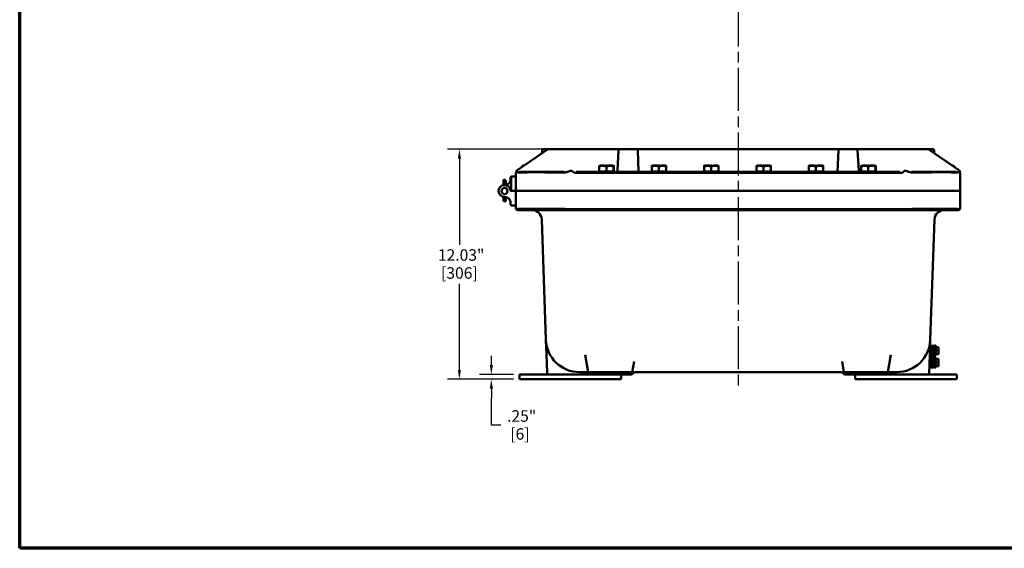
# Model space of a CAD drawing. Units: inches. Extents: x 1 to 109, y 1 to 84.
# Drawn here: x 2 to 53, y 2 to 30 of the extents above; entities that cross this region are included whole.
import ezdxf

# ---------------------------------------------------------------- set-up
doc = ezdxf.new("R2010")
doc.units = ezdxf.units.IN
doc.header["$LTSCALE"] = 5
doc.header["$MEASUREMENT"] = 0
doc.linetypes.add('CHAIN', pattern=[0.7087, 0.4724, -0.0591, 0.1181, -0.0591])
for name, color, linetype, lineweight in [('Border (ANSI)', 7, 'Continuous', 70), ('Centerline (ANSI)', 7, 'Continuous', 25), ('Dimension (ANSI)', 7, 'Continuous', 25), ('Visible (ANSI)', 7, 'Continuous', 50)]:
    doc.layers.add(name, color=color, linetype=linetype, lineweight=lineweight)
doc.styles.add('Note Text (ANSI)', font='tahoma.ttf')
doc.dimstyles.new('Default (ANSI)', dxfattribs={"dimscale": 5, "dimtxt": 0.12, "dimasz": 0.098425, "dimexe": 0.125, "dimexo": 0.0625, "dimgap": 0.031496, "dimtad": 0, "dimtih": 1, "dimtoh": 1, "dimrnd": 1e-08, "dimzin": 4, "dimdsep": 46, "dimtxsty": 'Note Text (ANSI)', "dimcen": 0.09, "dimdle": 0.393701, "dimclrd": 256, "dimclre": 256, "dimclrt": 256, "dimadec": 0, "dimazin": 1, "dimtfac": 1, "dimtofl": 0, "dimtmove": 0, "dimatfit": 3, "dimfxl": 1, "dimtolj": 1, "dimtzin": 4, "dimlwd": -1, "dimlwe": -1, "dimarcsym": 0})

# ---------------------------------------------------------------- blocks, each defined once
blk = doc.blocks.new('Borders Default Border')
at = {"layer": 'Border (ANSI)', "flags": 128}
blk.add_lwpolyline([(0.394, 0.394), (0.394, 16.606), (21.606, 16.606), (21.606, 0.394), (0.394, 0.394)], dxfattribs=at)
blk = doc.blocks.new('*D15')
at = {"layer": 'Defpoints', "color": 0, "transparency": 16777216}
for p in [(29.613, 22.834), (24.973, 10.803), (28.116, 10.803)]:
    blk.add_point(p, dxfattribs=at)
at = {"layer": 'Dimension (ANSI)', "transparency": 16777216}
for p, q in [((29.301, 22.834), (24.348, 22.834)), ((24.973, 22.342), (24.973, 17.839)), ((24.973, 11.295), (24.973, 15.799)), ((27.803, 10.803), (24.348, 10.803))]:
    blk.add_line(p, q, dxfattribs=at)
for points in [[(24.891, 22.342), (25.055, 22.342), (24.973, 22.834)], [(24.891, 11.295), (25.055, 11.295), (24.973, 10.803)]]:
    blk.add_solid(points, dxfattribs=at)
at = {"layer": 'Dimension (ANSI)', "transparency": 16777216, "char_height": 0.6, "attachment_point": 2, "style": 'Note Text (ANSI)'}
for s, insert in [('\\A1; 12.03"', (24.973, 17.601)), ('\\A1;[306]', (24.973, 16.661))]:
    blk.add_mtext(s, dxfattribs=dict(at, insert=insert))
blk = doc.blocks.new('*D16')
at = {"layer": 'Defpoints', "color": 0, "transparency": 16777216}
for p in [(28.116, 11.053), (26.644, 10.803), (28.116, 10.803)]:
    blk.add_point(p, dxfattribs=at)
at = {"layer": 'Dimension (ANSI)', "transparency": 16777216}
for p, q in [((26.644, 11.545), (26.644, 12.037)), ((27.803, 11.053), (26.019, 11.053)), ((27.803, 10.803), (26.019, 10.803)), ((26.644, 10.311), (26.644, 9.819)), ((26.644, 8.402), (26.644, 9.819)), ((27.136, 8.402), (26.644, 8.402))]:
    blk.add_line(p, q, dxfattribs=at)
for points in [[(26.562, 11.545), (26.726, 11.545), (26.644, 11.053)], [(26.562, 10.311), (26.726, 10.311), (26.644, 10.803)]]:
    blk.add_solid(points, dxfattribs=at)
at = {"layer": 'Dimension (ANSI)', "transparency": 16777216, "char_height": 0.6, "attachment_point": 2, "style": 'Note Text (ANSI)'}
for s, insert in [('\\A1; \\fTahoma|b0|i0;\\H0.6000;.25"', (28.14, 9.184)), ('\\A1;[6]', (28.14, 8.244))]:
    blk.add_mtext(s, dxfattribs=dict(at, insert=insert))

msp = doc.modelspace()

# ---------------------------------------------------------------- linework, layer by layer
at = {"layer": 'Centerline (ANSI)', "linetype": 'CHAIN', "ltscale": 0.952448}
msp.add_line((39.553, 74.33), (39.553, 10.481), dxfattribs=at)
at = {"layer": 'Visible (ANSI)'}
for p, q in [((28.026, 21.754), (29.578, 22.823)), ((29.301, 22.774), (29.296, 22.629)), ((29.613, 22.834), (29.363, 22.834)), ((32.358, 22.834), (29.613, 22.834)), ((32.83, 22.834), (32.358, 22.834)), ((33.362, 22.834), (32.83, 22.834)), ((33.3, 22.775), (33.244, 21.712)), ((34.243, 22.834), (33.362, 22.834)), ((44.863, 22.834), (34.243, 22.834)), ((34.344, 21.652), (34.305, 22.774)), ((44.801, 22.774), (44.762, 21.652)), ((45.744, 22.834), (44.863, 22.834)), ((46.276, 22.834), (45.744, 22.834)), ((45.862, 21.712), (45.806, 22.775)), ((46.748, 22.834), (46.276, 22.834)), ((49.493, 22.834), (46.748, 22.834)), ((49.743, 22.834), (49.493, 22.834)), ((49.528, 22.823), (51.08, 21.754)), ((49.81, 22.629), (49.805, 22.774)), ((28.183, 21.647), (30.408, 21.647)), ((28.241, 21.912), (28.241, 21.902)), ((28.278, 21.97), (28.27, 21.961)), ((28.278, 21.97), (28.286, 21.97)), ((28.286, 21.97), (28.339, 21.97)), ((28.354, 21.98), (28.292, 21.98)), ((28.292, 21.97), (28.292, 21.98)), ((31.088, 21.647), (31.178, 21.647)), ((47.928, 21.647), (31.178, 21.647)), ((32.293, 21.672), (32.293, 21.912)), ((32.478, 21.672), (32.293, 21.672)), ((32.298, 21.97), (32.337, 21.97)), ((32.298, 21.97), (32.298, 21.97)), ((32.298, 21.672), (32.298, 21.647)), ((32.351, 21.98), (32.337, 21.98)), ((32.337, 21.97), (32.337, 21.98)), ((32.337, 21.97), (32.344, 21.97)), ((32.344, 21.97), (32.351, 21.97)), ((32.571, 21.98), (32.351, 21.98)), ((32.351, 21.97), (32.351, 21.98)), ((32.351, 21.97), (32.352, 21.97)), ((32.352, 21.97), (32.478, 21.97)), ((32.478, 21.97), (32.65, 21.97)), ((32.663, 21.672), (32.478, 21.672)), ((32.571, 21.97), (32.571, 21.98)), ((32.574, 21.98), (32.571, 21.98)), ((32.574, 21.97), (32.574, 21.98)), ((32.68, 21.98), (32.65, 21.98)), ((32.65, 21.97), (32.65, 21.98)), ((32.65, 21.97), (32.665, 21.97)), ((32.663, 21.672), (32.663, 21.912)), ((32.853, 21.672), (32.663, 21.672)), ((32.665, 21.97), (32.68, 21.97)), ((32.685, 21.98), (32.68, 21.98)), ((32.68, 21.97), (32.68, 21.98)), ((32.68, 21.97), (32.853, 21.97)), ((32.68, 21.97), (32.68, 21.97)), ((32.691, 21.98), (32.685, 21.98)), ((32.685, 21.97), (32.685, 21.98)), ((32.696, 21.98), (32.691, 21.98)), ((32.691, 21.97), (32.691, 21.98)), ((32.696, 21.97), (32.696, 21.98)), ((32.986, 21.98), (32.772, 21.98)), ((32.772, 21.97), (32.772, 21.98)), ((32.853, 21.97), (32.985, 21.97)), ((33.043, 21.672), (32.853, 21.672)), ((32.985, 21.97), (32.986, 21.97)), ((33.001, 21.98), (32.986, 21.98)), ((32.986, 21.97), (32.986, 21.98)), ((32.986, 21.97), (32.994, 21.97)), ((32.994, 21.97), (33.001, 21.97)), ((33.001, 21.97), (33.001, 21.98)), ((33.009, 21.98), (33.001, 21.98)), ((33.001, 21.97), (33.048, 21.97)), ((33.009, 21.97), (33.009, 21.98)), ((33.043, 21.912), (33.043, 21.672)), ((33.043, 21.672), (33.048, 21.672)), ((33.048, 21.97), (33.048, 21.97)), ((33.048, 21.97), (33.048, 21.97)), ((33.048, 21.672), (33.053, 21.672)), ((33.048, 21.672), (33.048, 21.647)), ((33.053, 21.672), (33.053, 21.912)), ((33.286, 21.647), (34.282, 21.647)), ((35.033, 21.672), (35.033, 21.912)), ((35.218, 21.672), (35.033, 21.672)), ((35.038, 21.97), (35.077, 21.97)), ((35.038, 21.97), (35.038, 21.97)), ((35.038, 21.672), (35.038, 21.647)), ((35.091, 21.98), (35.077, 21.98)), ((35.077, 21.97), (35.077, 21.98)), ((35.077, 21.97), (35.084, 21.97)), ((35.084, 21.97), (35.091, 21.97)), ((35.311, 21.98), (35.091, 21.98)), ((35.091, 21.97), (35.091, 21.98)), ((35.091, 21.97), (35.092, 21.97)), ((35.092, 21.97), (35.218, 21.97)), ((35.218, 21.97), (35.39, 21.97)), ((35.403, 21.672), (35.218, 21.672)), ((35.311, 21.97), (35.311, 21.98)), ((35.314, 21.98), (35.311, 21.98)), ((35.314, 21.97), (35.314, 21.98)), ((35.42, 21.98), (35.39, 21.98)), ((35.39, 21.97), (35.39, 21.98)), ((35.39, 21.97), (35.405, 21.97)), ((35.403, 21.672), (35.403, 21.912)), ((35.593, 21.672), (35.403, 21.672)), ((35.405, 21.97), (35.42, 21.97)), ((35.425, 21.98), (35.42, 21.98)), ((35.42, 21.97), (35.42, 21.98)), ((35.42, 21.97), (35.593, 21.97)), ((35.42, 21.97), (35.42, 21.97)), ((35.431, 21.98), (35.425, 21.98)), ((35.425, 21.97), (35.425, 21.98)), ((35.436, 21.98), (35.431, 21.98)), ((35.431, 21.97), (35.431, 21.98)), ((35.436, 21.97), (35.436, 21.98)), ((35.726, 21.98), (35.512, 21.98)), ((35.512, 21.97), (35.512, 21.98)), ((35.593, 21.97), (35.725, 21.97)), ((35.783, 21.672), (35.593, 21.672)), ((35.725, 21.97), (35.726, 21.97)), ((35.741, 21.98), (35.726, 21.98)), ((35.726, 21.97), (35.726, 21.98)), ((35.726, 21.97), (35.734, 21.97)), ((35.734, 21.97), (35.741, 21.97)), ((35.741, 21.97), (35.741, 21.98)), ((35.749, 21.98), (35.741, 21.98)), ((35.741, 21.97), (35.788, 21.97)), ((35.749, 21.97), (35.749, 21.98)), ((35.783, 21.912), (35.783, 21.672)), ((35.783, 21.672), (35.788, 21.672)), ((35.788, 21.97), (35.788, 21.97)), ((35.788, 21.97), (35.788, 21.97)), ((35.788, 21.672), (35.793, 21.672)), ((35.788, 21.672), (35.788, 21.647)), ((35.793, 21.672), (35.793, 21.912)), ((37.773, 21.672), (37.773, 21.912)), ((37.958, 21.672), (37.773, 21.672)), ((37.778, 21.97), (37.817, 21.97)), ((37.778, 21.97), (37.778, 21.97)), ((37.778, 21.672), (37.778, 21.647)), ((37.831, 21.98), (37.817, 21.98)), ((37.817, 21.97), (37.817, 21.98)), ((37.817, 21.97), (37.824, 21.97)), ((37.824, 21.97), (37.831, 21.97)), ((38.051, 21.98), (37.831, 21.98)), ((37.831, 21.97), (37.831, 21.98)), ((37.831, 21.97), (37.832, 21.97)), ((37.832, 21.97), (37.958, 21.97)), ((37.958, 21.97), (38.13, 21.97)), ((38.143, 21.672), (37.958, 21.672)), ((38.051, 21.97), (38.051, 21.98)), ((38.054, 21.98), (38.051, 21.98)), ((38.054, 21.97), (38.054, 21.98)), ((38.16, 21.98), (38.13, 21.98)), ((38.13, 21.97), (38.13, 21.98)), ((38.13, 21.97), (38.145, 21.97)), ((38.143, 21.672), (38.143, 21.912)), ((38.333, 21.672), (38.143, 21.672)), ((38.145, 21.97), (38.16, 21.97)), ((38.165, 21.98), (38.16, 21.98)), ((38.16, 21.97), (38.16, 21.98)), ((38.16, 21.97), (38.333, 21.97)), ((38.16, 21.97), (38.16, 21.97)), ((38.171, 21.98), (38.165, 21.98)), ((38.165, 21.97), (38.165, 21.98)), ((38.176, 21.98), (38.171, 21.98)), ((38.171, 21.97), (38.171, 21.98)), ((38.176, 21.97), (38.176, 21.98)), ((38.466, 21.98), (38.252, 21.98)), ((38.252, 21.97), (38.252, 21.98)), ((38.333, 21.97), (38.465, 21.97)), ((38.523, 21.672), (38.333, 21.672)), ((38.465, 21.97), (38.466, 21.97)), ((38.481, 21.98), (38.466, 21.98)), ((38.466, 21.97), (38.466, 21.98)), ((38.466, 21.97), (38.474, 21.97)), ((38.474, 21.97), (38.481, 21.97)), ((38.481, 21.97), (38.481, 21.98)), ((38.489, 21.98), (38.481, 21.98)), ((38.481, 21.97), (38.528, 21.97)), ((38.489, 21.97), (38.489, 21.98)), ((38.523, 21.912), (38.523, 21.672)), ((38.523, 21.672), (38.528, 21.672)), ((38.528, 21.97), (38.528, 21.97)), ((38.528, 21.97), (38.528, 21.97)), ((38.528, 21.672), (38.533, 21.672)), ((38.528, 21.672), (38.528, 21.647)), ((38.533, 21.672), (38.533, 21.912)), ((40.513, 21.672), (40.513, 21.912)), ((40.698, 21.672), (40.513, 21.672)), ((40.518, 21.97), (40.557, 21.97)), ((40.518, 21.97), (40.518, 21.97)), ((40.518, 21.672), (40.518, 21.647)), ((40.571, 21.98), (40.557, 21.98)), ((40.557, 21.97), (40.557, 21.98)), ((40.557, 21.97), (40.564, 21.97)), ((40.564, 21.97), (40.571, 21.97)), ((40.791, 21.98), (40.571, 21.98)), ((40.571, 21.97), (40.571, 21.98)), ((40.571, 21.97), (40.572, 21.97)), ((40.572, 21.97), (40.698, 21.97)), ((40.698, 21.97), (40.87, 21.97)), ((40.883, 21.672), (40.698, 21.672)), ((40.791, 21.97), (40.791, 21.98)), ((40.794, 21.98), (40.791, 21.98)), ((40.794, 21.97), (40.794, 21.98)), ((40.9, 21.98), (40.87, 21.98)), ((40.87, 21.97), (40.87, 21.98)), ((40.87, 21.97), (40.885, 21.97)), ((40.883, 21.672), (40.883, 21.912)), ((41.073, 21.672), (40.883, 21.672)), ((40.885, 21.97), (40.9, 21.97)), ((40.905, 21.98), (40.9, 21.98)), ((40.9, 21.97), (40.9, 21.98)), ((40.9, 21.97), (41.073, 21.97)), ((40.9, 21.97), (40.9, 21.97)), ((40.911, 21.98), (40.905, 21.98)), ((40.905, 21.97), (40.905, 21.98)), ((40.916, 21.98), (40.911, 21.98)), ((40.911, 21.97), (40.911, 21.98)), ((40.916, 21.97), (40.916, 21.98)), ((41.206, 21.98), (40.992, 21.98)), ((40.992, 21.97), (40.992, 21.98)), ((41.073, 21.97), (41.205, 21.97)), ((41.263, 21.672), (41.073, 21.672)), ((41.205, 21.97), (41.206, 21.97)), ((41.221, 21.98), (41.206, 21.98)), ((41.206, 21.97), (41.206, 21.98)), ((41.206, 21.97), (41.214, 21.97)), ((41.214, 21.97), (41.221, 21.97)), ((41.221, 21.97), (41.221, 21.98)), ((41.229, 21.98), (41.221, 21.98)), ((41.221, 21.97), (41.268, 21.97)), ((41.229, 21.97), (41.229, 21.98)), ((41.263, 21.912), (41.263, 21.672)), ((41.263, 21.672), (41.268, 21.672)), ((41.268, 21.97), (41.268, 21.97)), ((41.268, 21.97), (41.268, 21.97)), ((41.268, 21.672), (41.273, 21.672)), ((41.268, 21.672), (41.268, 21.647)), ((41.273, 21.672), (41.273, 21.912)), ((43.253, 21.672), (43.253, 21.912)), ((43.438, 21.672), (43.253, 21.672)), ((43.258, 21.97), (43.297, 21.97)), ((43.258, 21.97), (43.258, 21.97)), ((43.258, 21.672), (43.258, 21.647)), ((43.311, 21.98), (43.297, 21.98)), ((43.297, 21.97), (43.297, 21.98)), ((43.297, 21.97), (43.304, 21.97)), ((43.304, 21.97), (43.311, 21.97)), ((43.531, 21.98), (43.311, 21.98)), ((43.311, 21.97), (43.311, 21.98)), ((43.311, 21.97), (43.312, 21.97)), ((43.312, 21.97), (43.438, 21.97)), ((43.438, 21.97), (43.61, 21.97)), ((43.623, 21.672), (43.438, 21.672)), ((43.531, 21.97), (43.531, 21.98)), ((43.534, 21.98), (43.531, 21.98)), ((43.534, 21.97), (43.534, 21.98)), ((43.64, 21.98), (43.61, 21.98)), ((43.61, 21.97), (43.61, 21.98)), ((43.61, 21.97), (43.625, 21.97)), ((43.623, 21.672), (43.623, 21.912)), ((43.813, 21.672), (43.623, 21.672)), ((43.625, 21.97), (43.64, 21.97)), ((43.645, 21.98), (43.64, 21.98)), ((43.64, 21.97), (43.64, 21.98)), ((43.64, 21.97), (43.813, 21.97)), ((43.64, 21.97), (43.64, 21.97)), ((43.651, 21.98), (43.645, 21.98)), ((43.645, 21.97), (43.645, 21.98)), ((43.656, 21.98), (43.651, 21.98)), ((43.651, 21.97), (43.651, 21.98)), ((43.656, 21.97), (43.656, 21.98)), ((43.946, 21.98), (43.732, 21.98)), ((43.732, 21.97), (43.732, 21.98)), ((43.813, 21.97), (43.945, 21.97)), ((44.003, 21.672), (43.813, 21.672)), ((43.945, 21.97), (43.946, 21.97)), ((43.961, 21.98), (43.946, 21.98)), ((43.946, 21.97), (43.946, 21.98)), ((43.946, 21.97), (43.954, 21.97)), ((43.954, 21.97), (43.961, 21.97)), ((43.961, 21.97), (43.961, 21.98)), ((43.969, 21.98), (43.961, 21.98)), ((43.961, 21.97), (44.008, 21.97)), ((43.969, 21.97), (43.969, 21.98)), ((44.003, 21.912), (44.003, 21.672)), ((44.003, 21.672), (44.008, 21.672)), ((44.008, 21.97), (44.008, 21.97)), ((44.008, 21.97), (44.008, 21.97)), ((44.008, 21.672), (44.013, 21.672)), ((44.008, 21.672), (44.008, 21.647)), ((44.013, 21.672), (44.013, 21.912)), ((45.821, 21.647), (44.824, 21.647)), ((45.993, 21.672), (45.993, 21.912)), ((46.178, 21.672), (45.993, 21.672)), ((45.998, 21.97), (46.037, 21.97)), ((45.998, 21.97), (45.998, 21.97)), ((45.998, 21.672), (45.998, 21.647)), ((46.051, 21.98), (46.037, 21.98)), ((46.037, 21.97), (46.037, 21.98)), ((46.037, 21.97), (46.044, 21.97)), ((46.044, 21.97), (46.051, 21.97)), ((46.271, 21.98), (46.051, 21.98)), ((46.051, 21.97), (46.051, 21.98)), ((46.051, 21.97), (46.052, 21.97)), ((46.052, 21.97), (46.178, 21.97)), ((46.178, 21.97), (46.35, 21.97)), ((46.363, 21.672), (46.178, 21.672)), ((46.271, 21.97), (46.271, 21.98)), ((46.274, 21.98), (46.271, 21.98)), ((46.274, 21.97), (46.274, 21.98)), ((46.38, 21.98), (46.35, 21.98)), ((46.35, 21.97), (46.35, 21.98)), ((46.35, 21.97), (46.365, 21.97)), ((46.363, 21.672), (46.363, 21.912)), ((46.553, 21.672), (46.363, 21.672)), ((46.365, 21.97), (46.38, 21.97)), ((46.385, 21.98), (46.38, 21.98)), ((46.38, 21.97), (46.38, 21.98)), ((46.38, 21.97), (46.553, 21.97)), ((46.38, 21.97), (46.38, 21.97)), ((46.391, 21.98), (46.385, 21.98)), ((46.385, 21.97), (46.385, 21.98)), ((46.396, 21.98), (46.391, 21.98)), ((46.391, 21.97), (46.391, 21.98)), ((46.396, 21.97), (46.396, 21.98)), ((46.686, 21.98), (46.472, 21.98)), ((46.472, 21.97), (46.472, 21.98)), ((46.553, 21.97), (46.685, 21.97)), ((46.743, 21.672), (46.553, 21.672)), ((46.685, 21.97), (46.686, 21.97)), ((46.701, 21.98), (46.686, 21.98)), ((46.686, 21.97), (46.686, 21.98)), ((46.686, 21.97), (46.694, 21.97)), ((46.694, 21.97), (46.701, 21.97)), ((46.701, 21.97), (46.701, 21.98)), ((46.709, 21.98), (46.701, 21.98)), ((46.701, 21.97), (46.748, 21.97)), ((46.709, 21.97), (46.709, 21.98)), ((46.743, 21.912), (46.743, 21.672)), ((46.743, 21.672), (46.748, 21.672)), ((46.748, 21.97), (46.748, 21.97)), ((46.748, 21.97), (46.748, 21.97)), ((46.748, 21.672), (46.753, 21.672)), ((46.748, 21.672), (46.748, 21.647)), ((46.753, 21.672), (46.753, 21.912)), ((47.928, 21.647), (48.019, 21.647)), ((48.698, 21.647), (50.923, 21.647)), ((50.805, 21.98), (50.753, 21.98)), ((50.767, 21.97), (50.805, 21.97)), ((50.814, 21.98), (50.805, 21.98)), ((50.805, 21.97), (50.805, 21.98)), ((50.805, 21.97), (50.81, 21.97)), ((50.805, 21.97), (50.805, 21.97)), ((50.81, 21.97), (50.814, 21.97)), ((50.814, 21.97), (50.814, 21.98)), ((50.814, 21.97), (50.828, 21.97)), ((50.828, 21.97), (50.837, 21.961)), ((50.865, 21.912), (50.865, 21.902)), ((27.272, 21.064), (27.272, 21.183)), ((27.353, 21.226), (27.315, 21.226)), ((27.397, 21.183), (27.397, 21.064)), ((27.647, 21.267), (27.647, 21.366)), ((27.678, 21.397), (27.678, 20.647)), ((27.678, 21.397), (27.897, 21.397)), ((27.928, 20.647), (27.928, 21.591)), ((31.308, 21.591), (47.798, 21.591)), ((51.178, 20.647), (51.178, 21.591)), ((27.272, 21.064), (27.272, 20.962)), ((27.272, 20.962), (27.272, 20.95)), ((27.272, 20.793), (27.272, 20.793)), ((27.397, 20.963), (27.397, 21.064)), ((27.397, 20.793), (27.397, 20.793)), ((27.897, 20.647), (27.674, 20.647)), ((27.897, 20.647), (27.678, 20.647)), ((27.928, 20.647), (31.305, 20.647)), ((27.928, 20.647), (27.928, 19.701)), ((31.305, 20.647), (47.801, 20.647)), ((31.308, 20.647), (47.798, 20.647)), ((47.801, 20.647), (51.178, 20.647)), ((51.178, 20.647), (51.178, 19.701)), ((27.272, 20.501), (27.272, 20.501)), ((27.272, 20.343), (27.272, 20.186)), ((27.272, 20.186), (27.272, 20.181)), ((27.397, 20.181), (27.272, 20.181)), ((27.272, 20.181), (27.272, 20.121)), ((27.397, 20.121), (27.272, 20.121)), ((27.353, 20.201), (27.315, 20.201)), ((27.397, 20.501), (27.397, 20.501)), ((27.397, 20.186), (27.397, 20.331)), ((27.397, 20.181), (27.397, 20.186)), ((27.397, 20.121), (27.397, 20.181)), ((27.647, 20.027), (27.647, 19.928)), ((27.678, 19.897), (27.897, 19.897)), ((27.928, 19.701), (27.928, 19.701)), ((31.332, 19.647), (28.084, 19.647)), ((47.774, 19.701), (31.332, 19.701)), ((31.332, 19.647), (47.774, 19.647)), ((51.022, 19.647), (47.774, 19.647)), ((51.178, 19.701), (51.178, 19.701)), ((29.28, 19.164), (29.5, 12.867)), ((49.606, 12.867), (49.826, 19.164)), ((29.5, 12.866), (29.527, 12.085)), ((49.579, 12.085), (49.606, 12.866)), ((49.595, 12.428), (49.591, 12.428)), ((49.685, 12.553), (49.595, 12.553)), ((49.595, 11.428), (49.595, 12.553)), ((49.685, 12.553), (49.775, 12.553)), ((49.685, 12.553), (49.685, 11.428)), ((49.685, 11.428), (49.685, 12.553)), ((49.775, 12.553), (49.775, 11.428)), ((49.852, 12.547), (49.775, 12.547)), ((49.852, 12.563), (49.852, 12.043)), ((49.902, 12.563), (49.852, 12.563)), ((49.902, 12.563), (49.902, 12.043)), ((49.902, 12.491), (50.026, 12.491)), ((50.042, 12.397), (50.042, 12.487)), ((50.042, 12.209), (50.042, 12.397)), ((29.527, 12.085), (29.559, 11.178)), ((31.56, 12.076), (31.718, 11.18)), ((47.388, 11.18), (47.546, 12.076)), ((49.545, 11.113), (49.579, 12.085)), ((49.595, 11.935), (49.574, 11.935)), ((49.595, 12.047), (49.578, 12.047)), ((49.595, 12.178), (49.582, 12.178)), ((49.775, 12.059), (49.852, 12.059)), ((49.852, 11.922), (49.775, 11.922)), ((49.902, 12.043), (49.852, 12.043)), ((49.852, 11.938), (49.852, 11.418)), ((49.902, 11.938), (49.852, 11.938)), ((49.902, 12.303), (50.026, 12.303)), ((49.902, 12.116), (50.026, 12.116)), ((49.902, 11.938), (49.902, 11.418)), ((49.902, 11.866), (50.026, 11.866)), ((50.042, 12.119), (50.042, 12.209)), ((50.042, 11.772), (50.042, 11.862)), ((34.013, 11.18), (34.112, 11.741)), ((44.994, 11.741), (45.093, 11.18)), ((49.595, 11.553), (49.56, 11.553)), ((49.595, 11.803), (49.569, 11.803)), ((49.685, 11.428), (49.595, 11.428)), ((49.685, 11.428), (49.775, 11.428)), ((49.775, 11.434), (49.852, 11.434)), ((49.902, 11.418), (49.852, 11.418)), ((49.902, 11.678), (50.026, 11.678)), ((49.902, 11.491), (50.026, 11.491)), ((50.042, 11.584), (50.042, 11.772)), ((50.042, 11.494), (50.042, 11.584)), ((29.626, 11.053), (28.116, 11.053)), ((28.116, 10.803), (28.116, 11.053)), ((29.559, 11.178), (29.563, 11.111)), ((29.626, 11.053), (30.915, 11.053)), ((30.915, 11.053), (31.582, 11.053)), ((31.249, 11.178), (31.614, 11.178)), ((31.582, 11.053), (31.608, 11.053)), ((31.608, 11.053), (31.79, 11.053)), ((31.718, 11.18), (31.731, 11.105)), ((31.718, 11.18), (31.718, 11.18)), ((31.781, 11.178), (33.95, 11.178)), ((31.782, 11.178), (33.95, 11.178)), ((31.79, 11.053), (31.793, 11.053)), ((31.793, 11.053), (33.938, 11.053)), ((33.428, 10.803), (33.428, 11.053)), ((33.938, 11.053), (33.943, 11.053)), ((33.943, 11.053), (33.961, 11.053)), ((34, 11.105), (34.013, 11.18)), ((34.013, 11.18), (34.013, 11.18)), ((34.241, 11.178), (44.866, 11.178)), ((45.093, 11.18), (45.106, 11.105)), ((45.093, 11.18), (45.093, 11.18)), ((45.145, 11.053), (45.164, 11.053)), ((45.156, 11.178), (47.325, 11.178)), ((45.157, 11.178), (47.325, 11.178)), ((45.164, 11.053), (45.168, 11.053)), ((45.168, 11.053), (47.313, 11.053)), ((45.678, 10.803), (45.678, 11.053)), ((47.313, 11.053), (47.316, 11.053)), ((47.316, 11.053), (47.498, 11.053)), ((47.375, 11.105), (47.388, 11.18)), ((47.388, 11.18), (47.388, 11.18)), ((47.492, 11.178), (47.857, 11.178)), ((47.498, 11.053), (47.524, 11.053)), ((47.524, 11.053), (48.191, 11.053)), ((48.191, 11.053), (49.483, 11.053)), ((50.991, 11.053), (49.483, 11.053)), ((50.991, 10.803), (50.991, 11.053)), ((28.116, 10.803), (33.428, 10.803)), ((45.678, 10.803), (50.991, 10.803))]:
    msp.add_line(p, q, dxfattribs=at)
msp.add_circle((27.334, 20.647), 0.159, dxfattribs=at)
msp.add_circle((27.334, 20.647), 0.159, dxfattribs=at)
for centre, radius, start, end in [((29.363, 22.772), 0.0625, 90, 178), ((29.613, 22.772), 0.0625, 90, 124.5688), ((33.362, 22.772), 0.0625, 90, 177), ((34.243, 22.772), 0.0625, 2, 90), ((44.863, 22.772), 0.0625, 90, 178), ((45.744, 22.772), 0.0625, 3, 90), ((49.493, 22.772), 0.0625, 55.4312, 90), ((49.743, 22.772), 0.0625, 2, 90), ((27.315, 21.183), 0.0438, 90, 180), ((27.337, 21.267), 0.31, 269.7228, 0), ((27.353, 21.183), 0.0438, 0, 90), ((27.678, 21.366), 0.0313, 90.4584, 180), ((27.678, 21.366), 0.0313, 90, 90.4584), ((27.897, 21.366), 0.0313, 0, 90), ((28.086, 21.397), 0.25, 126.0668, 128.4301), ((51.02, 21.397), 0.25, 51.5699, 53.9332), ((27.334, 20.647), 0.31, 5.2542, 270.2772), ((27.674, 20.678), 0.0313, 185.2542, 270), ((27.897, 20.678), 0.0313, 270, 0), ((27.897, 20.616), 0.0313, 0, 90), ((27.337, 20.027), 0.31, 0, 90.2772), ((27.678, 19.928), 0.0313, 180, 270), ((27.897, 19.928), 0.0313, 270, 0), ((28.084, 19.897), 0.25, 231.4767, 270), ((28.78, 19.147), 0.5, 2, 90), ((50.326, 19.147), 0.5, 90, 178), ((51.022, 19.897), 0.25, 270, 308.5233), ((31.249, 12.928), 1.75, 182, 270), ((47.857, 12.928), 1.75, 270, 358), ((29.626, 11.116), 0.0625, 184, 270), ((31.614, 11.053), 0.125, 19.4712, 90), ((31.793, 11.116), 0.0625, 190, 270), ((31.79, 11.116), 0.0625, 199.4712, 270), ((33.938, 11.116), 0.0625, 270, 350), ((33.961, 11.116), 0.0625, 270, 318.1897), ((34.241, 10.866), 0.313, 90, 138.1897), ((44.866, 10.866), 0.313, 41.8103, 90), ((45.145, 11.116), 0.0625, 221.8103, 270), ((45.168, 11.116), 0.0625, 190, 270), ((47.313, 11.116), 0.0625, 270, 350), ((47.316, 11.116), 0.0625, 270, 340.5288), ((47.492, 11.053), 0.125, 90, 160.5288), ((49.483, 11.116), 0.0625, 270, 358)]:
    msp.add_arc(centre, radius, start, end, dxfattribs=at)
for centre, major_axis, ratio, start_param, end_param in [((28.149, 21.485), (-0.154, 0.247), 0.958418, 0.140232, 0.156858), ((27.633, 21.737), (-0.526, -0.193), 0.285991, 2.251441, 2.303853), ((51.473, 21.737), (0.526, -0.193), 0.285991, 3.979332, 4.031744), ((50.957, 21.485), (0.154, 0.247), 0.958418, 6.126327, 6.142954), ((27.315, 20.962), (0.0438, 0), 0.246225, 3.141593, 4.078482), ((27.315, 20.186), (-0.0438, 0), 0.357762, 4.712389, 6.283185), ((27.353, 20.186), (0.0438, 0), 0.357762, 0, 1.570796), ((31.782, 11.18), (-0.0635, 0), 0.034392, 0.006057, 1.56474), ((31.782, 11.18), (-0.0635, 0), 0.03437, 0.00606, 1.570796), ((33.95, 11.18), (0.0635, 0), 0.034392, 4.718446, 6.277129), ((33.95, 11.18), (0.0635, 0), 0.03437, 4.712389, 6.277125), ((45.157, 11.18), (-0.0635, 0), 0.034392, 0.006057, 1.56474), ((45.157, 11.18), (-0.0635, 0), 0.03437, 0.00606, 1.570796), ((47.325, 11.18), (0.0635, 0), 0.034392, 4.718446, 6.277129), ((47.325, 11.18), (0.0635, 0), 0.03437, 4.712389, 6.277125)]:
    msp.add_ellipse(centre, major_axis=major_axis, ratio=ratio, start_param=start_param, end_param=end_param, dxfattribs=at)
for points, knots in [([(27.936, 21.595), (27.939, 21.597), (27.943, 21.606), (27.949, 21.632), (27.952, 21.644), (27.954, 21.664), (27.955, 21.672), (27.956, 21.681)], [-0.3696115, -0.3696115, -0.3696115, -0.3696115, -0.1909475, -0.1909475, -0.0788673, -0.0788673, -0.006311, -0.006311, -0.006311, -0.006311]), ([(27.956, 21.681), (27.956, 21.685), (27.956, 21.688), (27.957, 21.695), (27.958, 21.698), (27.959, 21.703), (27.96, 21.705), (27.962, 21.707), (27.963, 21.706), (27.964, 21.705)], [-0.1719105, -0.1719105, -0.1719105, -0.1719105, -0.1375147, -0.1375147, -0.1021303, -0.1021303, -0.0533831, -0.0533831, 0, 0, 0, 0]), ([(28.007, 21.741), (28.004, 21.74), (28.001, 21.738), (27.996, 21.734), (27.993, 21.732), (27.987, 21.727), (27.984, 21.725), (27.978, 21.721), (27.976, 21.719), (27.97, 21.714), (27.967, 21.712), (27.964, 21.709)], [0, 0, 0, 0, 0.0268174, 0.0268174, 0.0536349, 0.0536349, 0.0804523, 0.0804523, 0.1072697, 0.1072697, 0.1340871, 0.1340871, 0.1340871, 0.1340871]), ([(27.964, 21.705), (27.972, 21.688), (27.983, 21.672), (28.007, 21.64), (28.02, 21.625), (28.036, 21.61)], [-1.029905, -1.029905, -1.029905, -1.029905, -0.5511798, -0.5511798, -0.0708264, -0.0708264, -0.0708264, -0.0708264]), ([(28.183, 21.647), (28.17, 21.647), (28.152, 21.646), (28.126, 21.643), (28.114, 21.641), (28.096, 21.636), (28.086, 21.634), (28.076, 21.63), (28.074, 21.629), (28.072, 21.629)], [-13.8395582, -13.8395582, -13.8395582, -13.8395582, -13.6903096, -13.6903096, -13.6023007, -13.6023007, -13.5389074, -13.5389074, -13.5236047, -13.5236047, -13.5236047, -13.5236047]), ([(30.467, 21.629), (30.467, 21.629), (30.467, 21.63), (30.468, 21.634), (30.466, 21.636), (30.461, 21.641), (30.454, 21.643), (30.437, 21.646), (30.422, 21.647), (30.408, 21.647)], [-4.1293505, -4.1293505, -4.1293505, -4.1293505, -4.1140478, -4.1140478, -4.0506545, -4.0506545, -3.9626456, -3.9626456, -3.813397, -3.813397, -3.813397, -3.813397]), ([(30.462, 21.61), (30.522, 21.625), (30.583, 21.641), (30.703, 21.672), (30.761, 21.688), (30.82, 21.705)], [-1.0481019, -1.0481019, -1.0481019, -1.0481019, -0.5567831, -0.5567831, -0.0889168, -0.0889168, -0.0889168, -0.0889168]), ([(30.82, 21.705), (30.824, 21.706), (30.829, 21.706), (30.838, 21.707), (30.843, 21.706), (30.853, 21.703), (30.859, 21.7), (30.869, 21.692), (30.873, 21.687), (30.877, 21.681)], [-0.172032, -0.172032, -0.172032, -0.172032, -0.1366191, -0.1366191, -0.1010628, -0.1010628, -0.052811, -0.052811, 0, 0, 0, 0]), ([(30.877, 21.681), (30.882, 21.672), (30.889, 21.663), (30.909, 21.645), (30.923, 21.635), (30.953, 21.621), (30.966, 21.616), (31.012, 21.601), (31.048, 21.596), (31.083, 21.595)], [-0.6442519, -0.6442519, -0.6442519, -0.6442519, -0.5218097, -0.5218097, -0.3750193, -0.3750193, -0.2686072, -0.2686072, 0, 0, 0, 0]), ([(33.286, 21.647), (33.274, 21.647), (33.262, 21.647), (33.236, 21.648), (33.223, 21.648), (33.202, 21.65), (33.192, 21.65), (33.182, 21.651), (33.182, 21.651), (33.182, 21.651)], [0, 0, 0, 0, 0.088848, 0.088848, 0.210924, 0.210924, 0.3412856, 0.3412856, 0.341979, 0.341979, 0.341979, 0.341979]), ([(34.344, 21.652), (34.344, 21.651), (34.343, 21.651), (34.337, 21.649), (34.332, 21.649), (34.321, 21.648), (34.314, 21.648), (34.298, 21.647), (34.29, 21.647), (34.282, 21.647)], [0.2423404, 0.2423404, 0.2423404, 0.2423404, 0.3023023, 0.3023023, 0.3624598, 0.3624598, 0.4222887, 0.4222887, 0.4821175, 0.4821175, 0.4821175, 0.4821175]), ([(44.824, 21.647), (44.816, 21.647), (44.808, 21.647), (44.792, 21.648), (44.785, 21.648), (44.774, 21.649), (44.77, 21.649), (44.763, 21.651), (44.762, 21.651), (44.762, 21.652)], [0.4815077, 0.4815077, 0.4815077, 0.4815077, 0.5413365, 0.5413365, 0.6011654, 0.6011654, 0.661323, 0.661323, 0.7212848, 0.7212848, 0.7212848, 0.7212848]), ([(45.924, 21.651), (45.924, 21.651), (45.924, 21.651), (45.914, 21.65), (45.904, 21.65), (45.883, 21.648), (45.87, 21.648), (45.844, 21.647), (45.832, 21.647), (45.821, 21.647)], [-0.0005577, -0.0005577, -0.0005577, -0.0005577, 0, 0, 0.1048345, 0.1048345, 0.2030059, 0.2030059, 0.2744559, 0.2744559, 0.2744559, 0.2744559]), ([(48.023, 21.595), (48.074, 21.597), (48.119, 21.606), (48.178, 21.632), (48.196, 21.644), (48.218, 21.664), (48.225, 21.672), (48.229, 21.681)], [-0.3696244, -0.3696244, -0.3696244, -0.3696244, -0.1909272, -0.1909272, -0.0788578, -0.0788578, -0.0063082, -0.0063082, -0.0063082, -0.0063082]), ([(48.229, 21.681), (48.232, 21.685), (48.234, 21.688), (48.24, 21.695), (48.244, 21.698), (48.254, 21.703), (48.26, 21.705), (48.273, 21.707), (48.28, 21.706), (48.286, 21.705)], [-0.1719222, -0.1719222, -0.1719222, -0.1719222, -0.1375209, -0.1375209, -0.1021305, -0.1021305, -0.0533835, -0.0533835, 0, 0, 0, 0]), ([(48.286, 21.705), (48.346, 21.688), (48.406, 21.672), (48.525, 21.64), (48.585, 21.625), (48.644, 21.61)], [-1.0300072, -1.0300072, -1.0300072, -1.0300072, -0.5512374, -0.5512374, -0.0708264, -0.0708264, -0.0708264, -0.0708264]), ([(48.698, 21.647), (48.685, 21.647), (48.669, 21.646), (48.652, 21.643), (48.646, 21.641), (48.64, 21.636), (48.638, 21.634), (48.639, 21.63), (48.639, 21.629), (48.639, 21.629)], [-13.8395582, -13.8395582, -13.8395582, -13.8395582, -13.6903096, -13.6903096, -13.6023007, -13.6023007, -13.5389074, -13.5389074, -13.5236047, -13.5236047, -13.5236047, -13.5236047]), ([(51.034, 21.629), (51.032, 21.629), (51.03, 21.63), (51.02, 21.634), (51.011, 21.636), (50.992, 21.641), (50.98, 21.643), (50.954, 21.646), (50.937, 21.647), (50.923, 21.647)], [-4.1293505, -4.1293505, -4.1293505, -4.1293505, -4.1140478, -4.1140478, -4.0506545, -4.0506545, -3.9626456, -3.9626456, -3.813397, -3.813397, -3.813397, -3.813397]), ([(51.07, 21.61), (51.086, 21.625), (51.1, 21.641), (51.124, 21.672), (51.134, 21.688), (51.143, 21.705)], [-1.0479821, -1.0479821, -1.0479821, -1.0479821, -0.5567245, -0.5567245, -0.0888992, -0.0888992, -0.0888992, -0.0888992]), ([(51.099, 21.741), (51.102, 21.74), (51.105, 21.738), (51.11, 21.734), (51.113, 21.732), (51.119, 21.727), (51.122, 21.725), (51.128, 21.721), (51.131, 21.719), (51.136, 21.714), (51.139, 21.712), (51.142, 21.709)], [0, 0, 0, 0, 0.0268174, 0.0268174, 0.0536349, 0.0536349, 0.0804523, 0.0804523, 0.1072697, 0.1072697, 0.1340871, 0.1340871, 0.1340871, 0.1340871]), ([(51.143, 21.705), (51.143, 21.706), (51.144, 21.706), (51.145, 21.707), (51.146, 21.706), (51.147, 21.703), (51.148, 21.7), (51.149, 21.692), (51.15, 21.687), (51.15, 21.681)], [-0.1720203, -0.1720203, -0.1720203, -0.1720203, -0.1366137, -0.1366137, -0.1010638, -0.1010638, -0.052811, -0.052811, 0, 0, 0, 0]), ([(51.15, 21.681), (51.151, 21.672), (51.152, 21.663), (51.154, 21.645), (51.156, 21.635), (51.159, 21.621), (51.161, 21.616), (51.165, 21.601), (51.168, 21.596), (51.171, 21.595)], [-0.6442054, -0.6442054, -0.6442054, -0.6442054, -0.5217759, -0.5217759, -0.3749991, -0.3749991, -0.268598, -0.268598, 0, 0, 0, 0]), ([(27.931, 21.593), (27.931, 21.593), (27.932, 21.594), (27.934, 21.595), (27.935, 21.595), (27.936, 21.595)], [-0.2610775, -0.2610775, -0.2610775, -0.2610775, -0.1304909, -0.1304909, -0.019495, -0.019495, -0.019495, -0.019495]), ([(28.036, 21.61), (28.131, 21.617), (28.288, 21.62), (28.718, 21.624), (28.989, 21.625), (29.651, 21.621), (30.044, 21.618), (30.462, 21.61)], [-9.239625, -9.239625, -9.239625, -9.239625, -6.336377, -6.336377, -3.361464, -3.361464, -0.07433, -0.07433, -0.07433, -0.07433]), ([(31.083, 21.595), (31.098, 21.595), (31.112, 21.595), (31.144, 21.594), (31.161, 21.593), (31.178, 21.593)], [-0.2414529, -0.2414529, -0.2414529, -0.2414529, -0.1305058, -0.1305058, 0, 0, 0, 0]), ([(47.928, 21.593), (47.945, 21.593), (47.962, 21.594), (47.994, 21.595), (48.008, 21.595), (48.023, 21.595)], [-0.2609374, -0.2609374, -0.2609374, -0.2609374, -0.1304209, -0.1304209, -0.0194846, -0.0194846, -0.0194846, -0.0194846]), ([(48.644, 21.61), (49.013, 21.617), (49.363, 21.62), (50.004, 21.624), (50.288, 21.625), (50.776, 21.621), (50.962, 21.618), (51.07, 21.61)], [-9.239625, -9.239625, -9.239625, -9.239625, -6.336377, -6.336377, -3.361464, -3.361464, -0.07433, -0.07433, -0.07433, -0.07433]), ([(51.171, 21.595), (51.172, 21.595), (51.172, 21.595), (51.174, 21.594), (51.175, 21.593), (51.176, 21.593)], [-0.2415825, -0.2415825, -0.2415825, -0.2415825, -0.1305759, -0.1305759, 0, 0, 0, 0]), ([(31.305, 19.701), (30.866, 19.704), (30.431, 19.706), (29.617, 19.71), (29.246, 19.71), (28.62, 19.711), (28.371, 19.71), (28.109, 19.707), (28.042, 19.706), (27.951, 19.704), (27.928, 19.703), (27.928, 19.701)], [0, 0, 0, 0, 3.347843, 3.347843, 6.695121, 6.695121, 10.040952, 10.040952, 11.768144, 11.768144, 13.496655, 13.496655, 13.496655, 13.496655]), ([(32.838, 19.647), (32.833, 19.647), (32.827, 19.647), (32.803, 19.646), (32.779, 19.644), (32.727, 19.641), (32.699, 19.64), (32.673, 19.64), (32.647, 19.64), (32.619, 19.641), (32.568, 19.644), (32.544, 19.646), (32.519, 19.647), (32.513, 19.647), (32.508, 19.647)], [-0.4668781, -0.4668781, -0.4668781, -0.4668781, -0.40167, -0.40167, -0.200835, -0.200835, 0, 0, 0, 0.1997386, 0.1997386, 0.3994771, 0.3994771, 0.4668026, 0.4668026, 0.4668026, 0.4668026]), ([(35.598, 19.647), (35.593, 19.647), (35.587, 19.647), (35.563, 19.646), (35.539, 19.644), (35.487, 19.641), (35.459, 19.64), (35.433, 19.64), (35.407, 19.64), (35.379, 19.641), (35.328, 19.644), (35.304, 19.646), (35.279, 19.647), (35.273, 19.647), (35.268, 19.647)], [-0.4668781, -0.4668781, -0.4668781, -0.4668781, -0.40167, -0.40167, -0.200835, -0.200835, 0, 0, 0, 0.1997386, 0.1997386, 0.3994771, 0.3994771, 0.4668026, 0.4668026, 0.4668026, 0.4668026]), ([(38.338, 19.647), (38.333, 19.647), (38.327, 19.647), (38.303, 19.646), (38.279, 19.644), (38.227, 19.641), (38.199, 19.64), (38.173, 19.64), (38.147, 19.64), (38.119, 19.641), (38.068, 19.644), (38.044, 19.646), (38.019, 19.647), (38.013, 19.647), (38.008, 19.647)], [-0.4668781, -0.4668781, -0.4668781, -0.4668781, -0.40167, -0.40167, -0.200835, -0.200835, 0, 0, 0, 0.1997386, 0.1997386, 0.3994771, 0.3994771, 0.4668026, 0.4668026, 0.4668026, 0.4668026]), ([(41.098, 19.647), (41.093, 19.647), (41.087, 19.647), (41.063, 19.646), (41.039, 19.644), (40.987, 19.641), (40.959, 19.64), (40.933, 19.64), (40.907, 19.64), (40.879, 19.641), (40.828, 19.644), (40.804, 19.646), (40.779, 19.647), (40.773, 19.647), (40.768, 19.647)], [-0.4668781, -0.4668781, -0.4668781, -0.4668781, -0.40167, -0.40167, -0.200835, -0.200835, 0, 0, 0, 0.1997386, 0.1997386, 0.3994771, 0.3994771, 0.4668026, 0.4668026, 0.4668026, 0.4668026]), ([(43.838, 19.647), (43.833, 19.647), (43.827, 19.647), (43.803, 19.646), (43.779, 19.644), (43.727, 19.641), (43.699, 19.64), (43.673, 19.64), (43.647, 19.64), (43.619, 19.641), (43.568, 19.644), (43.544, 19.646), (43.519, 19.647), (43.513, 19.647), (43.508, 19.647)], [-0.4668781, -0.4668781, -0.4668781, -0.4668781, -0.40167, -0.40167, -0.200835, -0.200835, 0, 0, 0, 0.1997386, 0.1997386, 0.3994771, 0.3994771, 0.4668026, 0.4668026, 0.4668026, 0.4668026]), ([(46.598, 19.647), (46.593, 19.647), (46.587, 19.647), (46.563, 19.646), (46.539, 19.644), (46.487, 19.641), (46.459, 19.64), (46.433, 19.64), (46.407, 19.64), (46.379, 19.641), (46.328, 19.644), (46.304, 19.646), (46.279, 19.647), (46.273, 19.647), (46.268, 19.647)], [-0.4668781, -0.4668781, -0.4668781, -0.4668781, -0.40167, -0.40167, -0.200835, -0.200835, 0, 0, 0, 0.1997386, 0.1997386, 0.3994771, 0.3994771, 0.4668026, 0.4668026, 0.4668026, 0.4668026]), ([(51.178, 19.701), (51.178, 19.704), (51.092, 19.706), (50.759, 19.71), (50.514, 19.71), (49.896, 19.711), (49.53, 19.71), (48.916, 19.707), (48.699, 19.706), (48.254, 19.704), (48.028, 19.703), (47.801, 19.701)], [0, 0, 0, 0, 3.347843, 3.347843, 6.695121, 6.695121, 10.040952, 10.040952, 11.768144, 11.768144, 13.496655, 13.496655, 13.496655, 13.496655]), ([(29.559, 11.178), (29.559, 11.177), (29.561, 11.175), (29.567, 11.173), (29.571, 11.172), (29.583, 11.171), (29.59, 11.17), (29.605, 11.17), (29.613, 11.17), (29.621, 11.17)], [0, 0, 0, 0, 0.391209, 0.391209, 0.782418, 0.782418, 1.173627, 1.173627, 1.564836, 1.564836, 1.564836, 1.564836]), ([(31.608, 11.109), (31.608, 11.11), (31.608, 11.11), (31.623, 11.131), (31.638, 11.153), (31.652, 11.172)], [-0.4552529, -0.4552529, -0.4552529, -0.4552529, -0.4542547, -0.4542547, -0.2760309, -0.2760309, -0.2760309, -0.2760309]), ([(47.454, 11.172), (47.456, 11.17), (47.458, 11.167), (47.472, 11.147), (47.485, 11.129), (47.498, 11.11), (47.499, 11.11), (47.499, 11.109)], [-0.2036546, -0.2036546, -0.2036546, -0.2036546, -0.1780996, -0.1780996, 0, 0, 0.0011389, 0.0011389, 0.0011389, 0.0011389])]:
    msp.add_open_spline(points, degree=3, knots=knots, dxfattribs=at)
for points, weights in [([(28.241, 21.912), (28.265, 21.97), (28.286, 21.97)], [1.34575504669, 1.4498267712, 1.44982677123]), ([(28.286, 21.97), (28.299, 21.97), (28.312, 21.951)], [1.44982677128, 1.44982677125, 1.41410751148]), ([(32.298, 21.97), (32.296, 21.968), (32.293, 21.912)], [1.44964491955, 1.4454759702, 1.34573389249]), ([(32.293, 21.912), (32.392, 21.97), (32.478, 21.97)], [1.34573389251, 1.44982677124, 1.44982677128]), ([(32.478, 21.97), (32.564, 21.97), (32.663, 21.912)], [1.44982677125, 1.44982677121, 1.34573389247]), ([(32.663, 21.912), (32.765, 21.97), (32.853, 21.97)], [1.34573389246, 1.4498267712, 1.44982677123]), ([(32.853, 21.97), (32.941, 21.97), (33.043, 21.912)], [1.44982677129, 1.44982677125, 1.3457338925]), ([(33.043, 21.912), (33.046, 21.97), (33.048, 21.97)], [1.34573389248, 1.44982677121, 1.44982677125]), ([(33.048, 21.97), (33.05, 21.97), (33.053, 21.912)], [1.44982677127, 1.44982677123, 1.34575504671]), ([(35.038, 21.97), (35.036, 21.968), (35.033, 21.912)], [1.44964491955, 1.4454759702, 1.34573389249]), ([(35.033, 21.912), (35.132, 21.97), (35.218, 21.97)], [1.34573389251, 1.44982677124, 1.44982677128]), ([(35.218, 21.97), (35.304, 21.97), (35.403, 21.912)], [1.44982677125, 1.44982677121, 1.34573389247]), ([(35.403, 21.912), (35.505, 21.97), (35.593, 21.97)], [1.34573389246, 1.4498267712, 1.44982677123]), ([(35.593, 21.97), (35.681, 21.97), (35.783, 21.912)], [1.44982677129, 1.44982677125, 1.3457338925]), ([(35.783, 21.912), (35.786, 21.97), (35.788, 21.97)], [1.34573389248, 1.44982677121, 1.44982677125]), ([(35.788, 21.97), (35.79, 21.97), (35.793, 21.912)], [1.44982677127, 1.44982677123, 1.34575504671]), ([(37.778, 21.97), (37.776, 21.968), (37.773, 21.912)], [1.44964491955, 1.4454759702, 1.34573389249]), ([(37.773, 21.912), (37.872, 21.97), (37.958, 21.97)], [1.34573389251, 1.44982677124, 1.44982677128]), ([(37.958, 21.97), (38.044, 21.97), (38.143, 21.912)], [1.44982677125, 1.44982677121, 1.34573389247]), ([(38.143, 21.912), (38.245, 21.97), (38.333, 21.97)], [1.34573389246, 1.4498267712, 1.44982677123]), ([(38.333, 21.97), (38.421, 21.97), (38.523, 21.912)], [1.44982677129, 1.44982677125, 1.3457338925]), ([(38.523, 21.912), (38.526, 21.97), (38.528, 21.97)], [1.34573389248, 1.44982677121, 1.44982677125]), ([(38.528, 21.97), (38.53, 21.97), (38.533, 21.912)], [1.44982677127, 1.44982677123, 1.34575504671]), ([(40.518, 21.97), (40.516, 21.968), (40.513, 21.912)], [1.44964491955, 1.4454759702, 1.34573389249]), ([(40.513, 21.912), (40.612, 21.97), (40.698, 21.97)], [1.34573389251, 1.44982677124, 1.44982677128]), ([(40.698, 21.97), (40.784, 21.97), (40.883, 21.912)], [1.44982677125, 1.44982677121, 1.34573389247]), ([(40.883, 21.912), (40.985, 21.97), (41.073, 21.97)], [1.34573389246, 1.4498267712, 1.44982677123]), ([(41.073, 21.97), (41.161, 21.97), (41.263, 21.912)], [1.44982677129, 1.44982677125, 1.3457338925]), ([(41.263, 21.912), (41.266, 21.97), (41.268, 21.97)], [1.34573389248, 1.44982677121, 1.44982677125]), ([(41.268, 21.97), (41.27, 21.97), (41.273, 21.912)], [1.44982677127, 1.44982677123, 1.34575504671]), ([(43.258, 21.97), (43.256, 21.968), (43.253, 21.912)], [1.44964491955, 1.4454759702, 1.34573389249]), ([(43.253, 21.912), (43.352, 21.97), (43.438, 21.97)], [1.34573389251, 1.44982677124, 1.44982677128]), ([(43.438, 21.97), (43.524, 21.97), (43.623, 21.912)], [1.44982677125, 1.44982677121, 1.34573389247]), ([(43.623, 21.912), (43.725, 21.97), (43.813, 21.97)], [1.34573389246, 1.4498267712, 1.44982677123]), ([(43.813, 21.97), (43.901, 21.97), (44.003, 21.912)], [1.44982677129, 1.44982677125, 1.3457338925]), ([(44.003, 21.912), (44.006, 21.97), (44.008, 21.97)], [1.34573389248, 1.44982677121, 1.44982677125]), ([(44.008, 21.97), (44.01, 21.97), (44.013, 21.912)], [1.44982677127, 1.44982677123, 1.34575504671]), ([(45.998, 21.97), (45.996, 21.968), (45.993, 21.912)], [1.44964491955, 1.4454759702, 1.34573389249]), ([(45.993, 21.912), (46.092, 21.97), (46.178, 21.97)], [1.34573389251, 1.44982677124, 1.44982677128]), ([(46.178, 21.97), (46.264, 21.97), (46.363, 21.912)], [1.44982677125, 1.44982677121, 1.34573389247]), ([(46.363, 21.912), (46.465, 21.97), (46.553, 21.97)], [1.34573389246, 1.4498267712, 1.44982677123]), ([(46.553, 21.97), (46.641, 21.97), (46.743, 21.912)], [1.44982677129, 1.44982677125, 1.3457338925]), ([(46.743, 21.912), (46.746, 21.97), (46.748, 21.97)], [1.34573389248, 1.44982677121, 1.44982677125]), ([(46.748, 21.97), (46.75, 21.97), (46.753, 21.912)], [1.44982677127, 1.44982677123, 1.34575504671]), ([(50.796, 21.95), (50.829, 21.936), (50.865, 21.912)], [1.41278514771, 1.38773193065, 1.3457338925]), ([(50.865, 21.912), (50.85, 21.948), (50.837, 21.961)], [1.34573389248, 1.40879179578, 1.4336501679]), ([(50.026, 12.491), (50.037, 12.491), (50.04, 12.491)], [1, 1.02516522798, 1.01695982159]), ([(50.042, 12.397), (50.042, 12.44), (50.026, 12.491)], [1, 1.0379548493, 1]), ([(50.026, 12.303), (50.042, 12.353), (50.042, 12.397)], [1, 1.0379548493, 1]), ([(50.042, 12.487), (50.041, 12.489), (50.04, 12.491)], [1, 1.00031814011, 1.00056041509]), ([(50.042, 12.209), (50.042, 12.253), (50.026, 12.303)], [1, 1.0379548493, 1]), ([(50.026, 12.116), (50.042, 12.166), (50.042, 12.209)], [1, 1.0379548493, 1]), ([(50.04, 12.116), (50.037, 12.116), (50.026, 12.116)], [1.01695982159, 1.02516522798, 1]), ([(50.026, 11.866), (50.037, 11.866), (50.04, 11.866)], [1, 1.02516522798, 1.01695982159]), ([(50.042, 11.772), (50.042, 11.815), (50.026, 11.866)], [1, 1.0379548493, 1]), ([(50.04, 12.116), (50.041, 12.117), (50.042, 12.119)], [1.00056041509, 1.00031814011, 1]), ([(50.042, 11.862), (50.041, 11.864), (50.04, 11.866)], [1, 1.00031814011, 1.00056041509]), ([(50.026, 11.678), (50.042, 11.728), (50.042, 11.772)], [1, 1.0379548493, 1]), ([(50.042, 11.584), (50.042, 11.628), (50.026, 11.678)], [1, 1.0379548493, 1]), ([(50.026, 11.491), (50.042, 11.541), (50.042, 11.584)], [1, 1.0379548493, 1]), ([(50.04, 11.491), (50.037, 11.491), (50.026, 11.491)], [1.01695982159, 1.02516522798, 1]), ([(50.04, 11.491), (50.041, 11.492), (50.042, 11.494)], [1.00056041509, 1.00031814011, 1])]:
    msp.add_rational_spline(points, weights, degree=2, dxfattribs=at)
for points in [[(27.928, 21.591), (27.928, 21.591), (27.929, 21.591), (27.931, 21.593)], [(28.036, 21.61), (28.047, 21.617), (28.06, 21.623), (28.072, 21.629)], [(30.462, 21.61), (30.463, 21.617), (30.465, 21.623), (30.467, 21.629)], [(31.178, 21.593), (31.222, 21.591), (31.266, 21.591), (31.308, 21.591)], [(47.798, 21.591), (47.841, 21.591), (47.884, 21.591), (47.928, 21.593)], [(48.644, 21.61), (48.643, 21.617), (48.641, 21.623), (48.639, 21.629)], [(51.07, 21.61), (51.059, 21.617), (51.046, 21.623), (51.034, 21.629)], [(51.176, 21.593), (51.177, 21.591), (51.178, 21.591), (51.178, 21.591)], [(31.332, 19.701), (31.323, 19.701), (31.314, 19.701), (31.305, 19.701)], [(47.801, 19.701), (47.792, 19.701), (47.783, 19.701), (47.774, 19.701)]]:
    msp.add_open_spline(points, degree=3, dxfattribs=at)

# ---------------------------------------------------------------- block references
at = {"xscale": 5, "yscale": 5, "zscale": 5}
msp.add_blockref('Borders Default Border', (0, 0), dxfattribs=at)

# ---------------------------------------------------------------- dimensions: what is measured, and where the dimension line sits
at = {"layer": 'Dimension (ANSI)'}
for base, p1, text, override, picture, middle in [((24.973, 10.803), (29.613, 22.834), ' <>"\\X[306]', {"dimgap": 0.031496, "dimdec": 2, "dimpost": '\\X', "dimtol": 0, "dimlim": 0, "dimtp": 0, "dimtm": 0, "dimtdec": 2, "dimatfit": 1, "dimtvp": -0.25}, '*D15', (24.973, 16.819)), ((26.644, 10.803), (28.116, 11.053), ' \\fTahoma|b0|i0;\\H0.6000;<>"\\X[6]', {"dimgap": 0.031496, "dimdec": 2, "dimpost": '\\X', "dimtol": 0, "dimlim": 0, "dimtp": 0, "dimtm": 0, "dimtdec": 2, "dimtmove": 1, "dimatfit": 1, "dimtvp": -0.25}, '*D16', (26.688, 8.402))]:
    dim = msp.add_linear_dim(base=base, p1=p1, p2=(28.116, 10.803), angle=90, text=text, dimstyle='Default (ANSI)', override=override, dxfattribs=at)
    dim.commit()
    dim.dimension.update_dxf_attribs({"geometry": picture, "text_midpoint": middle, "dimtype": 160})

doc.saveas('drawing.dxf')
